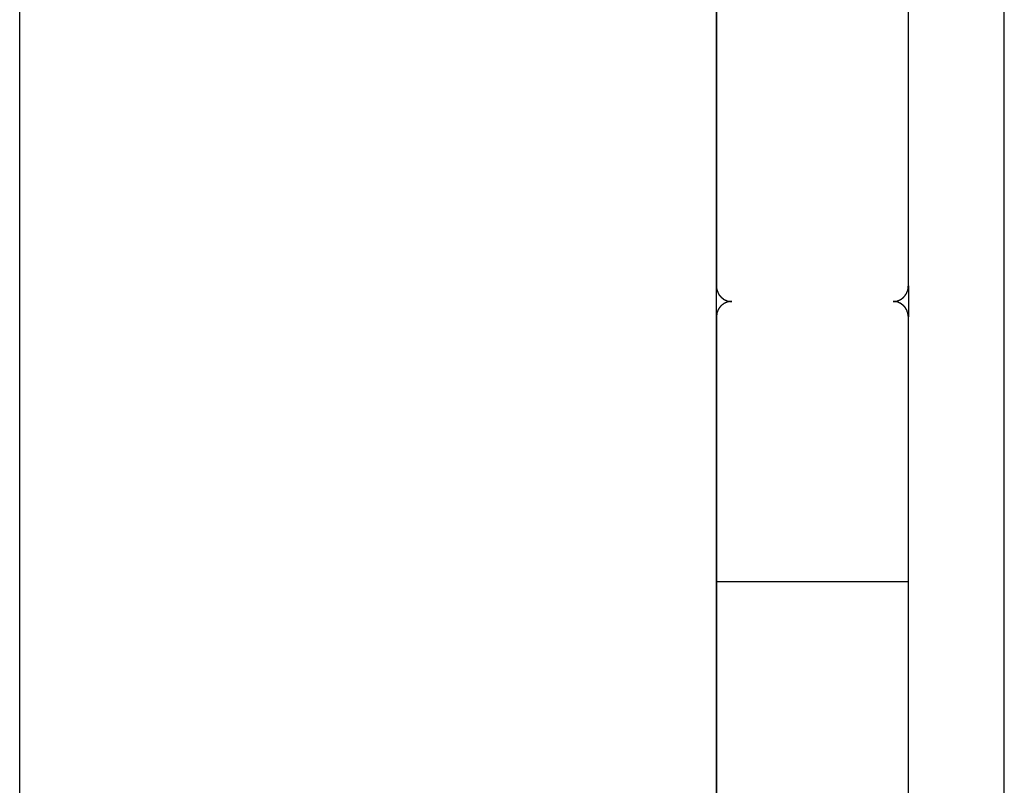
# Model space of a CAD drawing. Extents: x -42.8 to 42.7, y -31.7 to 31.7.
# Drawn here: x 23.1 to 25, y 4 to 5.5 of the extents above; entities that cross this region are included whole.
import ezdxf

# ---------------------------------------------------------------- set-up
doc = ezdxf.new("R2010")
doc.units = 0
doc.layers.get('0').update_dxf_attribs({"linetype": 'CONTINUOUS'})

msp = doc.modelspace()

# ---------------------------------------------------------------- linework, layer by layer
at = {"color": 0}
for points in [[(23.0599, 1.7329), (23.0599, 12.1593)], [(23.0599, 1.7329), (23.0599, 12.1593)], [(23.0599, 1.7329), (23.0599, 12.1593)], [(23.0599, 1.7329), (23.0599, 12.1593)], [(23.0599, 1.7329), (23.0599, 12.1593)], [(23.0599, 1.7329), (23.0599, 12.1593)], [(23.0599, 1.7329), (23.0599, 12.1593)], [(23.0599, 1.7329), (23.0599, 12.1593)], [(23.0599, 1.7329), (23.0599, 12.1593)], [(23.0599, 1.7329), (23.0599, 12.1593)], [(23.0599, 1.7329), (23.0599, 12.1593)], [(23.0599, 1.7329), (23.0599, 12.1593)], [(23.0599, 1.7329), (23.0599, 12.1593)], [(23.0599, 1.7329), (23.0599, 12.1593)], [(23.0599, 1.7329), (23.0599, 12.1593)], [(23.0599, 1.7329), (23.0599, 12.1593)], [(23.0599, 1.7329), (23.0599, 12.1593)], [(23.0599, 1.7329), (23.0599, 12.1593)], [(23.0599, 1.7329), (23.0599, 12.1593)], [(23.0599, 1.7329), (23.0599, 12.1593)], [(23.0599, 1.7329), (23.0599, 12.1593)], [(25.0102, 2.0721), (25.0102, 7.3504)], [(25.0102, 2.0721), (25.0102, 7.3504)], [(25.0102, 2.0721), (25.0102, 7.3504)], [(25.0102, 2.0721), (25.0102, 7.3504)], [(25.0102, 2.0721), (25.0102, 7.3504)], [(25.0102, 2.0721), (25.0102, 7.3504)], [(25.0102, 2.0721), (25.0102, 7.3504)], [(25.0102, 2.0721), (25.0102, 7.3504)], [(25.0102, 2.0721), (25.0102, 7.3504)], [(25.0102, 2.0721), (25.0102, 7.3504)], [(25.0102, 2.0721), (25.0102, 7.3504)], [(25.0102, 2.0721), (25.0102, 7.3504)], [(25.0102, 2.0721), (25.0102, 7.3504)], [(25.0102, 2.0721), (25.0102, 7.3504)], [(25.0102, 2.0721), (25.0102, 7.3504)], [(25.0102, 2.0721), (25.0102, 7.3504)], [(25.0102, 2.0721), (25.0102, 7.3504)], [(25.0102, 2.0721), (25.0102, 7.3504)], [(25.0102, 2.0721), (25.0102, 7.3504)], [(25.0102, 2.0721), (25.0102, 7.3504)], [(25.0102, 2.0721), (25.0102, 7.3504)], [(24.4399, 2.5759), (24.4399, 6.4659)], [(24.4399, 2.5759), (24.4399, 6.4659)], [(24.4399, 2.5759), (24.4399, 6.4659)], [(24.4399, 2.5759), (24.4399, 6.4659)], [(24.4399, 2.5759), (24.4399, 6.4659)], [(24.4399, 2.5759), (24.4399, 6.4659)], [(24.4399, 2.5759), (24.4399, 6.4659)], [(24.4399, 2.5759), (24.4399, 6.4659)], [(24.4399, 2.5759), (24.4399, 6.4659)], [(24.4399, 2.5759), (24.4399, 6.4659)], [(24.4399, 2.5759), (24.4399, 6.4659)], [(24.4399, 2.5759), (24.4399, 6.4659)], [(24.4399, 2.5759), (24.4399, 6.4659)], [(24.4399, 2.5759), (24.4399, 6.4659)], [(24.4399, 2.5759), (24.4399, 6.4659)], [(24.4399, 2.5759), (24.4399, 6.4659)], [(24.4399, 2.5759), (24.4399, 6.4659)], [(24.4399, 2.5759), (24.4399, 6.4659)], [(24.4399, 2.5759), (24.4399, 6.4659)], [(24.4399, 2.5759), (24.4399, 6.4659)], [(24.4399, 2.5759), (24.4399, 6.4659)], [(24.4402, 5.9122), (24.4402, 4.952)], [(24.4402, 5.9122), (24.4402, 4.952)], [(24.4402, 5.9122), (24.4402, 4.952)], [(24.4402, 5.9122), (24.4402, 4.952)], [(24.4402, 5.9122), (24.4402, 4.952)], [(24.4402, 5.9122), (24.4402, 4.952)], [(24.4402, 5.9122), (24.4402, 4.952)], [(24.4402, 5.9122), (24.4402, 4.952)], [(24.4402, 5.9122), (24.4402, 4.952)], [(24.4402, 5.9122), (24.4402, 4.952)], [(24.4402, 5.9122), (24.4402, 4.952)], [(24.4402, 5.9122), (24.4402, 4.952)], [(24.4402, 5.9122), (24.4402, 4.952)], [(24.4402, 5.9122), (24.4402, 4.952)], [(24.4402, 5.9122), (24.4402, 4.952)], [(24.4402, 5.9122), (24.4402, 4.952)], [(24.4402, 5.9122), (24.4402, 4.952)], [(24.4402, 5.9122), (24.4402, 4.952)], [(24.4402, 5.9122), (24.4402, 4.952)], [(24.4402, 5.9122), (24.4402, 4.952)], [(24.4402, 5.9122), (24.4402, 4.952)], [(24.8202, 4.952), (24.8202, 5.9122)], [(24.8202, 4.952), (24.8202, 5.9122)], [(24.8202, 4.952), (24.8202, 5.9122)], [(24.8202, 4.952), (24.8202, 5.9122)], [(24.8202, 4.952), (24.8202, 5.9122)], [(24.8202, 4.952), (24.8202, 5.9122)], [(24.8202, 4.952), (24.8202, 5.9122)], [(24.8202, 4.952), (24.8202, 5.9122)], [(24.8202, 4.952), (24.8202, 5.9122)], [(24.8202, 4.952), (24.8202, 5.9122)], [(24.8202, 4.952), (24.8202, 5.9122)], [(24.8202, 4.952), (24.8202, 5.9122)], [(24.8202, 4.952), (24.8202, 5.9122)], [(24.8202, 4.952), (24.8202, 5.9122)], [(24.8202, 4.952), (24.8202, 5.9122)], [(24.8202, 4.952), (24.8202, 5.9122)], [(24.8202, 4.952), (24.8202, 5.9122)], [(24.8202, 4.952), (24.8202, 5.9122)], [(24.8202, 4.952), (24.8202, 5.9122)], [(24.8202, 4.952), (24.8202, 5.9122)], [(24.8202, 4.952), (24.8202, 5.9122)], [(24.4402, 4.952), (24.4402, 4.952)], [(24.4402, 4.8907), (24.4402, 4.952)], [(24.4402, 4.8907), (24.4402, 4.952)], [(24.4402, 4.8907), (24.4402, 4.952)], [(24.4402, 4.8907), (24.4402, 4.952)], [(24.4402, 4.8907), (24.4402, 4.952)], [(24.4402, 4.8907), (24.4402, 4.952)], [(24.4402, 4.8907), (24.4402, 4.952)], [(24.4402, 4.8907), (24.4402, 4.952)], [(24.4402, 4.8907), (24.4402, 4.952)], [(24.4402, 4.8907), (24.4402, 4.952)], [(24.4402, 4.8907), (24.4402, 4.952)], [(24.4402, 4.8907), (24.4402, 4.952)], [(24.4402, 4.8907), (24.4402, 4.952)], [(24.4402, 4.8907), (24.4402, 4.952)], [(24.4402, 4.8907), (24.4402, 4.952)], [(24.4402, 4.8907), (24.4402, 4.952)], [(24.4402, 4.8907), (24.4402, 4.952)], [(24.4402, 4.8907), (24.4402, 4.952)], [(24.4402, 4.8907), (24.4402, 4.952)], [(24.4402, 4.8907), (24.4402, 4.952)], [(24.4402, 4.8907), (24.4402, 4.952)], [(24.4402, 4.952), (24.4402, 4.952)], [(24.4402, 4.952), (24.4402, 4.9506), (24.4402, 4.9506), (24.4402, 4.9503), (24.4402, 4.9503), (24.4402, 4.9502), (24.4402, 4.9502), (24.4402, 4.9499), (24.4402, 4.9499), (24.4402, 4.9499), (24.4402, 4.9499), (24.4402, 4.9496), (24.4402, 4.9496), (24.4402, 4.9496), (24.4402, 4.9496), (24.4402, 4.9493), (24.4402, 4.9493), (24.4402, 4.9493), (24.4403, 4.9493), (24.4403, 4.9493), (24.4403, 4.949), (24.4403, 4.949), (24.4403, 4.9488), (24.4403, 4.9488), (24.4403, 4.9485), (24.4403, 4.9485), (24.4403, 4.9485), (24.4403, 4.9485), (24.4403, 4.9482), (24.4403, 4.9482), (24.4403, 4.9482), (24.4403, 4.9482), (24.4403, 4.9479), (24.4403, 4.9479), (24.4403, 4.9479), (24.4404, 4.9479), (24.4404, 4.9479), (24.4404, 4.9476), (24.4404, 4.9476), (24.4404, 4.9474), (24.4404, 4.9474), (24.4404, 4.9471), (24.4404, 4.9471), (24.4404, 4.9471), (24.4404, 4.9471), (24.4404, 4.9468), (24.4404, 4.9468), (24.4404, 4.9468), (24.4404, 4.9468), (24.4404, 4.9465), (24.4404, 4.9465), (24.4404, 4.9465), (24.4406, 4.9465), (24.4406, 4.9465), (24.4406, 4.9462), (24.4406, 4.9462), (24.4406, 4.946), (24.4406, 4.946), (24.4406, 4.9457), (24.4406, 4.9457), (24.4406, 4.9457), (24.4406, 4.9457), (24.4406, 4.9454), (24.4406, 4.9454), (24.4406, 4.9454), (24.4406, 4.9454), (24.4406, 4.9451), (24.4406, 4.9451), (24.4406, 4.9451), (24.4409, 4.9451), (24.4409, 4.9451), (24.4409, 4.9448), (24.4409, 4.9448), (24.4409, 4.9446), (24.4409, 4.9446), (24.4409, 4.9443), (24.4409, 4.9443), (24.4409, 4.9443), (24.441, 4.9443), (24.441, 4.944), (24.441, 4.944), (24.441, 4.944), (24.441, 4.944), (24.441, 4.9437), (24.441, 4.9437), (24.441, 4.9437), (24.4413, 4.9437), (24.4413, 4.9437), (24.4413, 4.9434), (24.4413, 4.9434), (24.4413, 4.9432), (24.4413, 4.9432), (24.4413, 4.9429), (24.4413, 4.9429), (24.4413, 4.9429), (24.4414, 4.9429), (24.4414, 4.9426), (24.4414, 4.9426), (24.4414, 4.9426), (24.4414, 4.9426), (24.4414, 4.9423), (24.4414, 4.9423), (24.4414, 4.9423), (24.4417, 4.9423), (24.4417, 4.9423), (24.4417, 4.942), (24.4417, 4.942), (24.4417, 4.9418), (24.4417, 4.9418), (24.4417, 4.9415), (24.4417, 4.9415), (24.4417, 4.9415), (24.4419, 4.9415), (24.4419, 4.9412), (24.4419, 4.9412), (24.4419, 4.9412), (24.4419, 4.9412), (24.4419, 4.9409), (24.4419, 4.9409), (24.4419, 4.9409), (24.4422, 4.9409), (24.4422, 4.9409), (24.4422, 4.9406), (24.4422, 4.9406), (24.4422, 4.9403), (24.4422, 4.9403), (24.4422, 4.94), (24.4422, 4.94), (24.4422, 4.94), (24.4425, 4.94), (24.4425, 4.9397), (24.4425, 4.9397), (24.4425, 4.9397), (24.4425, 4.9397), (24.4425, 4.9394), (24.4425, 4.9394), (24.4425, 4.9394), (24.4428, 4.9394), (24.4428, 4.9394), (24.4428, 4.9391), (24.4428, 4.9391), (24.4428, 4.9389), (24.4428, 4.9389), (24.4428, 4.9386), (24.4428, 4.9386), (24.4428, 4.9386), (24.4431, 4.9386), (24.4431, 4.9383), (24.4431, 4.9383), (24.4431, 4.9383), (24.4432, 4.9383), (24.4432, 4.938), (24.4432, 4.938), (24.4432, 4.938), (24.4435, 4.938), (24.4435, 4.938), (24.4435, 4.9377), (24.4435, 4.9377), (24.4435, 4.9375), (24.4435, 4.9375), (24.4435, 4.9372), (24.4435, 4.9372), (24.4435, 4.9372), (24.4438, 4.9372), (24.4438, 4.9369), (24.4438, 4.9369), (24.4438, 4.9369), (24.4439, 4.9369), (24.4439, 4.9366), (24.4439, 4.9366), (24.4439, 4.9366), (24.4442, 4.9366), (24.4442, 4.9366), (24.4442, 4.9363), (24.4442, 4.9363), (24.4442, 4.9361), (24.4442, 4.9361), (24.4442, 4.9358), (24.4442, 4.9358), (24.4442, 4.9358), (24.4445, 4.9358), (24.4445, 4.9355), (24.4445, 4.9355), (24.4445, 4.9355), (24.4447, 4.9355), (24.4447, 4.9352), (24.4447, 4.9352), (24.4447, 4.9352), (24.445, 4.9352), (24.445, 4.9352), (24.445, 4.9349), (24.445, 4.9349), (24.445, 4.9348), (24.445, 4.9348), (24.445, 4.9345), (24.445, 4.9345), (24.445, 4.9345), (24.4453, 4.9345), (24.4453, 4.9342), (24.4453, 4.9342), (24.4453, 4.9342), (24.4456, 4.9342), (24.4456, 4.9339), (24.4456, 4.9339), (24.4456, 4.9339), (24.4459, 4.9339), (24.4459, 4.9339), (24.4459, 4.9336), (24.4459, 4.9336), (24.4459, 4.9335), (24.446, 4.9335), (24.446, 4.9332), (24.446, 4.9332), (24.446, 4.9332), (24.4463, 4.9332), (24.4463, 4.9329), (24.4463, 4.9329), (24.4463, 4.9329), (24.4466, 4.9329), (24.4466, 4.9326), (24.4466, 4.9326), (24.4466, 4.9326), (24.4469, 4.9326), (24.4469, 4.9326), (24.4469, 4.9323), (24.4469, 4.9323), (24.4469, 4.9322), (24.4471, 4.9322), (24.4471, 4.9319), (24.4471, 4.9319), (24.4471, 4.9319), (24.4474, 4.9319), (24.4474, 4.9316), (24.4474, 4.9316), (24.4474, 4.9316), (24.4477, 4.9316), (24.4477, 4.9313), (24.4477, 4.9313), (24.4477, 4.9313), (24.448, 4.9313), (24.448, 4.9313), (24.448, 4.931), (24.448, 4.931), (24.448, 4.931), (24.4483, 4.931), (24.4483, 4.9307), (24.4483, 4.9307), (24.4483, 4.9307), (24.4486, 4.9307), (24.4486, 4.9304), (24.4486, 4.9304), (24.4486, 4.9304), (24.4489, 4.9304), (24.4489, 4.9301), (24.4489, 4.9301), (24.4489, 4.9301), (24.4492, 4.9301), (24.4492, 4.9301), (24.4492, 4.9298), (24.4492, 4.9298), (24.4492, 4.9298), (24.4495, 4.9298), (24.4495, 4.9295), (24.4495, 4.9295), (24.4495, 4.9295), (24.4498, 4.9295), (24.4498, 4.9292), (24.4498, 4.9292), (24.4498, 4.9292), (24.4501, 4.9292), (24.4501, 4.9289), (24.4501, 4.9289), (24.4501, 4.9289), (24.4504, 4.9289), (24.4504, 4.9289), (24.4504, 4.9286), (24.4504, 4.9286), (24.4504, 4.9286), (24.4507, 4.9286), (24.4507, 4.9283), (24.4507, 4.9283), (24.4507, 4.9283), (24.451, 4.9283), (24.451, 4.928), (24.451, 4.928), (24.451, 4.928), (24.4513, 4.928), (24.4513, 4.9278), (24.4514, 4.9278), (24.4514, 4.9278), (24.4517, 4.9278), (24.4517, 4.9278), (24.4517, 4.9275), (24.4517, 4.9275), (24.4517, 4.9275), (24.452, 4.9275), (24.452, 4.9272), (24.452, 4.9272), (24.452, 4.9272), (24.4523, 4.9272), (24.4523, 4.9269), (24.4523, 4.9269), (24.4523, 4.9269), (24.4526, 4.9269), (24.4526, 4.9268), (24.4527, 4.9268), (24.4527, 4.9268), (24.453, 4.9268), (24.453, 4.9268), (24.453, 4.9265), (24.453, 4.9265), (24.453, 4.9265), (24.4533, 4.9265), (24.4533, 4.9262), (24.4533, 4.9262), (24.4533, 4.9262), (24.4536, 4.9262), (24.4536, 4.9259), (24.4536, 4.9259), (24.4536, 4.9259), (24.4539, 4.9259), (24.4539, 4.9259), (24.4541, 4.9259), (24.4541, 4.9259), (24.4544, 4.9259), (24.4544, 4.9259), (24.4544, 4.9256), (24.4544, 4.9256), (24.4544, 4.9256), (24.4547, 4.9256), (24.4547, 4.9253), (24.4547, 4.9253), (24.4547, 4.9253), (24.455, 4.9253), (24.455, 4.925), (24.455, 4.925), (24.455, 4.925), (24.4553, 4.925), (24.4553, 4.925), (24.4556, 4.925), (24.4556, 4.925), (24.4559, 4.925), (24.4559, 4.925), (24.4559, 4.9247), (24.4559, 4.9247), (24.4559, 4.9247), (24.4562, 4.9247), (24.4562, 4.9245), (24.4562, 4.9245), (24.4562, 4.9245), (24.4565, 4.9245), (24.4565, 4.9242), (24.4565, 4.9242), (24.4565, 4.9242), (24.4568, 4.9242), (24.4568, 4.9242), (24.4571, 4.9242), (24.4571, 4.9242), (24.4574, 4.9242), (24.4574, 4.9242), (24.4574, 4.9239), (24.4574, 4.9239), (24.4574, 4.9239), (24.4577, 4.9239), (24.4577, 4.9238), (24.4578, 4.9238), (24.4578, 4.9238), (24.4581, 4.9238), (24.4581, 4.9235), (24.4581, 4.9235), (24.4581, 4.9235), (24.4584, 4.9235), (24.4584, 4.9235), (24.4587, 4.9235), (24.4587, 4.9235), (24.459, 4.9235), (24.459, 4.9235), (24.459, 4.9232), (24.459, 4.9232), (24.459, 4.9232), (24.4593, 4.9232), (24.4593, 4.9232), (24.4593, 4.9232), (24.4593, 4.9232), (24.4596, 4.9232), (24.4596, 4.9229), (24.4596, 4.9229), (24.4596, 4.9229), (24.4599, 4.9229), (24.4599, 4.9229), (24.4602, 4.9229), (24.4602, 4.9229), (24.4605, 4.9229), (24.4605, 4.9229), (24.4605, 4.9226), (24.4605, 4.9226), (24.4605, 4.9226), (24.4608, 4.9226), (24.4608, 4.9226), (24.4608, 4.9226), (24.4608, 4.9226), (24.4611, 4.9226), (24.4611, 4.9224), (24.4611, 4.9224), (24.4611, 4.9224), (24.4614, 4.9224), (24.4614, 4.9224), (24.4616, 4.9224), (24.4616, 4.9224), (24.4619, 4.9224), (24.4619, 4.9224), (24.4619, 4.9221), (24.4619, 4.9221), (24.4619, 4.9221), (24.4622, 4.9221), (24.4622, 4.9221), (24.4625, 4.9221), (24.4625, 4.9221), (24.4628, 4.9221), (24.4628, 4.922), (24.4628, 4.922), (24.4628, 4.922), (24.4631, 4.922), (24.4631, 4.922), (24.4634, 4.922), (24.4634, 4.922), (24.4637, 4.922), (24.4637, 4.922), (24.4637, 4.9217), (24.464, 4.9217), (24.464, 4.9217), (24.4643, 4.9217), (24.4643, 4.9217), (24.4646, 4.9217), (24.4647, 4.9217), (24.465, 4.9217), (24.465, 4.9216), (24.4653, 4.9216), (24.4653, 4.9216), (24.4656, 4.9216), (24.4656, 4.9216), (24.4659, 4.9216), (24.4662, 4.9216), (24.4665, 4.9216), (24.4665, 4.9216), (24.4665, 4.9213), (24.4668, 4.9213), (24.4671, 4.9213), (24.4674, 4.9213), (24.4674, 4.9213), (24.4677, 4.9213), (24.468, 4.9213), (24.4683, 4.9213), (24.4683, 4.9213), (24.4686, 4.9213), (24.4689, 4.9213), (24.4692, 4.9213), (24.4693, 4.9213), (24.4696, 4.9213), (24.4699, 4.9213), (24.4702, 4.9213)], [(24.7902, 4.9213), (24.7915, 4.9213), (24.7915, 4.9213), (24.7915, 4.9213), (24.7915, 4.9213), (24.7915, 4.9213), (24.7918, 4.9213), (24.7918, 4.9213), (24.7918, 4.9213), (24.7918, 4.9213), (24.7921, 4.9213), (24.7921, 4.9213), (24.7921, 4.9213), (24.7921, 4.9213), (24.7924, 4.9213), (24.7924, 4.9213), (24.7925, 4.9213), (24.7925, 4.9213), (24.7928, 4.9214), (24.7928, 4.9214), (24.7928, 4.9214), (24.7928, 4.9214), (24.7928, 4.9214), (24.7931, 4.9214), (24.7931, 4.9214), (24.7931, 4.9214), (24.7931, 4.9214), (24.7934, 4.9214), (24.7934, 4.9214), (24.7934, 4.9214), (24.7934, 4.9214), (24.7937, 4.9214), (24.7937, 4.9214), (24.7938, 4.9214), (24.7938, 4.9214), (24.7941, 4.9216), (24.7941, 4.9216), (24.7941, 4.9216), (24.7941, 4.9216), (24.7941, 4.9216), (24.7944, 4.9216), (24.7944, 4.9216), (24.7944, 4.9216), (24.7944, 4.9216), (24.7947, 4.9216), (24.7947, 4.9216), (24.7947, 4.9216), (24.7947, 4.9216), (24.795, 4.9216), (24.795, 4.9216), (24.7952, 4.9216), (24.7952, 4.9216), (24.7955, 4.9218), (24.7955, 4.9218), (24.7955, 4.9218), (24.7955, 4.9218), (24.7955, 4.9218), (24.7958, 4.9218), (24.7958, 4.9218), (24.7958, 4.9218), (24.7958, 4.9218), (24.7961, 4.9218), (24.7961, 4.9218), (24.7961, 4.9218), (24.7961, 4.9218), (24.7964, 4.9218), (24.7964, 4.9218), (24.7965, 4.9218), (24.7965, 4.9218), (24.7968, 4.9221), (24.7968, 4.9221), (24.7968, 4.9221), (24.7968, 4.9221), (24.7968, 4.9221), (24.7971, 4.9221), (24.7971, 4.9221), (24.7971, 4.9221), (24.7971, 4.9221), (24.7974, 4.9221), (24.7974, 4.9221), (24.7974, 4.9221), (24.7974, 4.9221), (24.7977, 4.9221), (24.7977, 4.9221), (24.7979, 4.9221), (24.7979, 4.9221), (24.7982, 4.9224), (24.7982, 4.9224), (24.7982, 4.9224), (24.7982, 4.9224), (24.7982, 4.9224), (24.7985, 4.9224), (24.7985, 4.9224), (24.7985, 4.9224), (24.7985, 4.9224), (24.7988, 4.9226), (24.7988, 4.9226), (24.7988, 4.9226), (24.7988, 4.9226), (24.7991, 4.9226), (24.7991, 4.9226), (24.7993, 4.9226), (24.7993, 4.9226), (24.7996, 4.9229), (24.7996, 4.9229), (24.7996, 4.9229), (24.7996, 4.9229), (24.7996, 4.9229), (24.7999, 4.9229), (24.7999, 4.9229), (24.7999, 4.9229), (24.7999, 4.9229), (24.8002, 4.9231), (24.8002, 4.9231), (24.8002, 4.9231), (24.8002, 4.9231), (24.8005, 4.9231), (24.8005, 4.9231), (24.8007, 4.9231), (24.8007, 4.9231), (24.801, 4.9234), (24.801, 4.9234), (24.801, 4.9234), (24.801, 4.9234), (24.801, 4.9234), (24.8013, 4.9234), (24.8013, 4.9234), (24.8013, 4.9234), (24.8013, 4.9234), (24.8016, 4.9237), (24.8016, 4.9237), (24.8016, 4.9237), (24.8016, 4.9237), (24.8019, 4.9237), (24.8019, 4.9237), (24.8021, 4.9237), (24.8021, 4.9237), (24.8024, 4.924), (24.8024, 4.924), (24.8024, 4.924), (24.8024, 4.924), (24.8024, 4.924), (24.8027, 4.924), (24.8027, 4.924), (24.8027, 4.924), (24.8027, 4.924), (24.803, 4.9243), (24.803, 4.9243), (24.803, 4.9243), (24.803, 4.9243), (24.8033, 4.9244), (24.8033, 4.9244), (24.8035, 4.9244), (24.8035, 4.9244), (24.8038, 4.9247), (24.8038, 4.9247), (24.8038, 4.9247), (24.8038, 4.9247), (24.8038, 4.9247), (24.8041, 4.9247), (24.8041, 4.9247), (24.8041, 4.9247), (24.8041, 4.9247), (24.8044, 4.925), (24.8044, 4.925), (24.8044, 4.925), (24.8044, 4.925), (24.8047, 4.9251), (24.8047, 4.9251), (24.8049, 4.9251), (24.8049, 4.9251), (24.8052, 4.9254), (24.8052, 4.9254), (24.8052, 4.9254), (24.8052, 4.9254), (24.8052, 4.9254), (24.8055, 4.9254), (24.8055, 4.9254), (24.8055, 4.9254), (24.8055, 4.9254), (24.8058, 4.9257), (24.8058, 4.9257), (24.8058, 4.9257), (24.8058, 4.9257), (24.8061, 4.926), (24.8061, 4.926), (24.8063, 4.926), (24.8063, 4.926), (24.8066, 4.9263), (24.8066, 4.9263), (24.8066, 4.9263), (24.8066, 4.9263), (24.8066, 4.9263), (24.8069, 4.9263), (24.8069, 4.9263), (24.8069, 4.9263), (24.8069, 4.9263), (24.8072, 4.9266), (24.8072, 4.9266), (24.8072, 4.9266), (24.8072, 4.9266), (24.8075, 4.9269), (24.8075, 4.9269), (24.8076, 4.9269), (24.8076, 4.9269), (24.8079, 4.9272), (24.8079, 4.9272), (24.8079, 4.9272), (24.8079, 4.9272), (24.8079, 4.9272), (24.8082, 4.9273), (24.8082, 4.9273), (24.8082, 4.9273), (24.8082, 4.9273), (24.8085, 4.9276), (24.8085, 4.9276), (24.8085, 4.9276), (24.8085, 4.9276), (24.8088, 4.9279), (24.8088, 4.9279), (24.8089, 4.9279), (24.8089, 4.9279), (24.8092, 4.9282), (24.8092, 4.9282), (24.8092, 4.9282), (24.8092, 4.9282), (24.8092, 4.9282), (24.8095, 4.9284), (24.8095, 4.9284), (24.8095, 4.9284), (24.8095, 4.9284), (24.8098, 4.9287), (24.8098, 4.9287), (24.8098, 4.9287), (24.8098, 4.9287), (24.8101, 4.929), (24.8101, 4.929), (24.8101, 4.929), (24.8101, 4.929), (24.8104, 4.9293), (24.8104, 4.9293), (24.8104, 4.9293), (24.8104, 4.9293), (24.8104, 4.9293), (24.8107, 4.9296), (24.8107, 4.9296), (24.8107, 4.9296), (24.8107, 4.9296), (24.811, 4.9299), (24.811, 4.9299), (24.811, 4.9299), (24.811, 4.9299), (24.8113, 4.9302), (24.8113, 4.9302), (24.8113, 4.9302), (24.8113, 4.9302), (24.8116, 4.9305), (24.8116, 4.9305), (24.8116, 4.9305), (24.8116, 4.9305), (24.8116, 4.9305), (24.8118, 4.9308), (24.8118, 4.9308), (24.8118, 4.9308), (24.8118, 4.9308), (24.8121, 4.9311), (24.8121, 4.9311), (24.8121, 4.9311), (24.8121, 4.9311), (24.8124, 4.9314), (24.8124, 4.9314), (24.8124, 4.9315), (24.8124, 4.9315), (24.8127, 4.9318), (24.8127, 4.9318), (24.8127, 4.9318), (24.8127, 4.9318), (24.8127, 4.9318), (24.8129, 4.9321), (24.8129, 4.9321), (24.8129, 4.9321), (24.8129, 4.9321), (24.8132, 4.9324), (24.8132, 4.9324), (24.8132, 4.9324), (24.8132, 4.9324), (24.8135, 4.9327), (24.8135, 4.9327), (24.8135, 4.9328), (24.8135, 4.9328), (24.8138, 4.9331), (24.8138, 4.9331), (24.8138, 4.9331), (24.8138, 4.9331), (24.8138, 4.9331), (24.8139, 4.9334), (24.8139, 4.9334), (24.8139, 4.9334), (24.8139, 4.9334), (24.8142, 4.9337), (24.8142, 4.9337), (24.8142, 4.9337), (24.8142, 4.9337), (24.8145, 4.934), (24.8145, 4.934), (24.8145, 4.9342), (24.8145, 4.9342), (24.8148, 4.9345), (24.8148, 4.9345), (24.8148, 4.9345), (24.8148, 4.9345), (24.8148, 4.9345), (24.8148, 4.9348), (24.8148, 4.9348), (24.8148, 4.9348), (24.8148, 4.9348), (24.8151, 4.9351), (24.8151, 4.9351), (24.8151, 4.9351), (24.8151, 4.9351), (24.8154, 4.9354), (24.8154, 4.9354), (24.8154, 4.9356), (24.8154, 4.9356), (24.8157, 4.9359), (24.8157, 4.9359), (24.8157, 4.9359), (24.8157, 4.9359), (24.8157, 4.9359), (24.8157, 4.9362), (24.8157, 4.9362), (24.8157, 4.9362), (24.8157, 4.9362), (24.816, 4.9365), (24.816, 4.9365), (24.816, 4.9365), (24.816, 4.9365), (24.8163, 4.9368), (24.8163, 4.9368), (24.8163, 4.9371), (24.8163, 4.9371), (24.8166, 4.9374), (24.8166, 4.9374), (24.8166, 4.9374), (24.8166, 4.9374), (24.8166, 4.9374), (24.8166, 4.9377), (24.8166, 4.9377), (24.8166, 4.9377), (24.8166, 4.9377), (24.8169, 4.938), (24.8169, 4.938), (24.8169, 4.938), (24.8169, 4.938), (24.817, 4.9383), (24.817, 4.9383), (24.817, 4.9386), (24.817, 4.9386), (24.8173, 4.9389), (24.8173, 4.9389), (24.8173, 4.9389), (24.8173, 4.9389), (24.8173, 4.9389), (24.8173, 4.9392), (24.8173, 4.9392), (24.8173, 4.9394), (24.8173, 4.9394), (24.8176, 4.9397), (24.8176, 4.9397), (24.8176, 4.9397), (24.8176, 4.9397), (24.8177, 4.94), (24.8177, 4.94), (24.8177, 4.9403), (24.8177, 4.9403), (24.818, 4.9406), (24.818, 4.9406), (24.818, 4.9406), (24.818, 4.9406), (24.818, 4.9406), (24.818, 4.9409), (24.818, 4.9409), (24.818, 4.9409), (24.818, 4.9409), (24.8183, 4.9412), (24.8183, 4.9412), (24.8183, 4.9412), (24.8183, 4.9412), (24.8183, 4.9415), (24.8183, 4.9415), (24.8183, 4.9418), (24.8183, 4.9418), (24.8186, 4.9421), (24.8186, 4.9421), (24.8186, 4.9421), (24.8186, 4.9421), (24.8186, 4.9421), (24.8186, 4.9424), (24.8186, 4.9424), (24.8186, 4.9424), (24.8186, 4.9424), (24.8188, 4.9427), (24.8188, 4.9427), (24.8188, 4.9427), (24.8188, 4.9427), (24.8188, 4.943), (24.8188, 4.943), (24.8188, 4.9433), (24.8188, 4.9433), (24.8191, 4.9436), (24.8191, 4.9436), (24.8191, 4.9436), (24.8191, 4.9436), (24.8191, 4.9436), (24.8191, 4.9439), (24.8191, 4.9439), (24.8191, 4.9442), (24.8191, 4.9442), (24.8192, 4.9445), (24.8192, 4.9445), (24.8192, 4.9445), (24.8192, 4.9445), (24.8192, 4.9448), (24.8192, 4.9448), (24.8192, 4.9451), (24.8192, 4.9451), (24.8195, 4.9454), (24.8195, 4.9454), (24.8195, 4.9454), (24.8195, 4.9457), (24.8195, 4.9457), (24.8195, 4.946), (24.8195, 4.946), (24.8195, 4.9463), (24.8195, 4.9464), (24.8196, 4.9467), (24.8196, 4.9467), (24.8196, 4.947), (24.8196, 4.947), (24.8196, 4.9473), (24.8196, 4.9473), (24.8196, 4.9476), (24.8196, 4.9479), (24.8198, 4.9482), (24.8198, 4.9482), (24.8198, 4.9482), (24.8198, 4.9485), (24.8198, 4.9488), (24.8198, 4.9491), (24.8198, 4.9491), (24.8198, 4.9494), (24.8198, 4.9497), (24.8199, 4.95), (24.8199, 4.95), (24.8199, 4.9503), (24.8199, 4.9506), (24.8199, 4.9509), (24.8199, 4.9511), (24.8199, 4.9514), (24.8199, 4.9517), (24.8202, 4.952)], [(24.8202, 4.952), (24.8202, 4.952)], [(24.8202, 4.952), (24.8202, 4.952)], [(24.8202, 4.952), (24.8202, 4.8907)], [(24.8202, 4.952), (24.8202, 4.8907)], [(24.8202, 4.952), (24.8202, 4.8907)], [(24.8202, 4.952), (24.8202, 4.8907)], [(24.8202, 4.952), (24.8202, 4.8907)], [(24.8202, 4.952), (24.8202, 4.8907)], [(24.8202, 4.952), (24.8202, 4.8907)], [(24.8202, 4.952), (24.8202, 4.8907)], [(24.8202, 4.952), (24.8202, 4.8907)], [(24.8202, 4.952), (24.8202, 4.8907)], [(24.8202, 4.952), (24.8202, 4.8907)], [(24.8202, 4.952), (24.8202, 4.8907)], [(24.8202, 4.952), (24.8202, 4.8907)], [(24.8202, 4.952), (24.8202, 4.8907)], [(24.8202, 4.952), (24.8202, 4.8907)], [(24.8202, 4.952), (24.8202, 4.8907)], [(24.8202, 4.952), (24.8202, 4.8907)], [(24.8202, 4.952), (24.8202, 4.8907)], [(24.8202, 4.952), (24.8202, 4.8907)], [(24.8202, 4.952), (24.8202, 4.8907)], [(24.8202, 4.952), (24.8202, 4.8907)], [(24.4702, 4.9213), (24.4689, 4.9213), (24.4689, 4.9213), (24.4686, 4.9212), (24.4686, 4.9212), (24.4685, 4.9212), (24.4685, 4.9212), (24.4682, 4.9212), (24.4682, 4.9212), (24.4682, 4.9212), (24.4682, 4.9212), (24.4679, 4.9212), (24.4679, 4.9212), (24.4679, 4.9212), (24.4679, 4.9212), (24.4676, 4.9212), (24.4676, 4.9212), (24.4676, 4.9212), (24.4676, 4.9212), (24.4676, 4.9212), (24.4673, 4.921), (24.4673, 4.921), (24.4671, 4.921), (24.4671, 4.921), (24.4668, 4.921), (24.4668, 4.921), (24.4668, 4.921), (24.4668, 4.921), (24.4665, 4.921), (24.4665, 4.921), (24.4665, 4.921), (24.4665, 4.921), (24.4662, 4.921), (24.4662, 4.921), (24.4662, 4.921), (24.4662, 4.921), (24.4662, 4.921), (24.4659, 4.9208), (24.4659, 4.9208), (24.4658, 4.9208), (24.4658, 4.9208), (24.4655, 4.9208), (24.4655, 4.9208), (24.4655, 4.9208), (24.4655, 4.9208), (24.4652, 4.9208), (24.4652, 4.9208), (24.4652, 4.9208), (24.4652, 4.9208), (24.4649, 4.9208), (24.4649, 4.9208), (24.4649, 4.9208), (24.4649, 4.9208), (24.4649, 4.9208), (24.4646, 4.9205), (24.4646, 4.9205), (24.4644, 4.9205), (24.4644, 4.9205), (24.4641, 4.9205), (24.4641, 4.9205), (24.4641, 4.9205), (24.4641, 4.9205), (24.4638, 4.9205), (24.4638, 4.9205), (24.4638, 4.9205), (24.4638, 4.9205), (24.4635, 4.9205), (24.4635, 4.9205), (24.4635, 4.9205), (24.4635, 4.9205), (24.4635, 4.9205), (24.4632, 4.9202), (24.4632, 4.9202), (24.463, 4.9202), (24.463, 4.9202), (24.4627, 4.9202), (24.4627, 4.9202), (24.4627, 4.9202), (24.4627, 4.9202), (24.4624, 4.9202), (24.4624, 4.9202), (24.4624, 4.9202), (24.4624, 4.9202), (24.4621, 4.9202), (24.4621, 4.9202), (24.4621, 4.9202), (24.4621, 4.9202), (24.4621, 4.9202), (24.4618, 4.9199), (24.4618, 4.9199), (24.4616, 4.9199), (24.4616, 4.9199), (24.4613, 4.9199), (24.4613, 4.9199), (24.4613, 4.9199), (24.4613, 4.9199), (24.461, 4.9197), (24.461, 4.9197), (24.461, 4.9197), (24.461, 4.9197), (24.4607, 4.9197), (24.4607, 4.9197), (24.4607, 4.9197), (24.4607, 4.9197), (24.4607, 4.9197), (24.4604, 4.9194), (24.4604, 4.9194), (24.4602, 4.9194), (24.4602, 4.9194), (24.4599, 4.9194), (24.4599, 4.9194), (24.4599, 4.9194), (24.4599, 4.9194), (24.4596, 4.9192), (24.4596, 4.9192), (24.4596, 4.9192), (24.4596, 4.9192), (24.4593, 4.9192), (24.4593, 4.9192), (24.4593, 4.9192), (24.4593, 4.9192), (24.4593, 4.9192), (24.459, 4.9189), (24.459, 4.9189), (24.4588, 4.9189), (24.4588, 4.9189), (24.4585, 4.9189), (24.4585, 4.9189), (24.4585, 4.9189), (24.4585, 4.9189), (24.4582, 4.9186), (24.4582, 4.9186), (24.4582, 4.9186), (24.4582, 4.9186), (24.4579, 4.9186), (24.4579, 4.9186), (24.4579, 4.9186), (24.4579, 4.9186), (24.4579, 4.9186), (24.4576, 4.9183), (24.4576, 4.9183), (24.4574, 4.9183), (24.4574, 4.9183), (24.4571, 4.9183), (24.4571, 4.9183), (24.4571, 4.9183), (24.4571, 4.9183), (24.4568, 4.918), (24.4568, 4.918), (24.4568, 4.918), (24.4568, 4.918), (24.4565, 4.918), (24.4565, 4.918), (24.4565, 4.918), (24.4565, 4.918), (24.4565, 4.918), (24.4562, 4.9177), (24.4562, 4.9177), (24.456, 4.9177), (24.456, 4.9177), (24.4557, 4.9175), (24.4557, 4.9175), (24.4557, 4.9175), (24.4557, 4.9175), (24.4554, 4.9172), (24.4554, 4.9172), (24.4554, 4.9172), (24.4554, 4.9172), (24.4551, 4.9172), (24.4551, 4.9172), (24.4551, 4.9172), (24.4551, 4.9172), (24.4551, 4.9172), (24.4548, 4.9169), (24.4548, 4.9169), (24.4547, 4.9169), (24.4547, 4.9169), (24.4544, 4.9166), (24.4544, 4.9166), (24.4544, 4.9166), (24.4544, 4.9166), (24.4541, 4.9163), (24.4541, 4.9163), (24.4541, 4.9163), (24.4541, 4.9163), (24.4538, 4.9163), (24.4538, 4.9163), (24.4538, 4.9163), (24.4538, 4.9163), (24.4538, 4.9163), (24.4535, 4.916), (24.4535, 4.916), (24.4534, 4.916), (24.4534, 4.916), (24.4531, 4.9157), (24.4531, 4.9157), (24.4531, 4.9157), (24.4531, 4.9157), (24.4528, 4.9154), (24.4528, 4.9154), (24.4528, 4.9154), (24.4528, 4.9154), (24.4525, 4.9154), (24.4525, 4.9154), (24.4525, 4.9154), (24.4525, 4.9154), (24.4525, 4.9154), (24.4522, 4.9151), (24.4522, 4.9151), (24.4521, 4.9151), (24.4521, 4.9151), (24.4518, 4.9148), (24.4518, 4.9148), (24.4518, 4.9148), (24.4518, 4.9148), (24.4515, 4.9145), (24.4515, 4.9145), (24.4515, 4.9145), (24.4515, 4.9145), (24.4512, 4.9144), (24.4512, 4.9144), (24.4512, 4.9144), (24.4512, 4.9144), (24.4512, 4.9144), (24.4509, 4.9141), (24.4509, 4.9141), (24.4508, 4.9141), (24.4508, 4.9141), (24.4505, 4.9138), (24.4505, 4.9138), (24.4505, 4.9138), (24.4505, 4.9138), (24.4502, 4.9135), (24.4502, 4.9135), (24.4502, 4.9135), (24.4502, 4.9135), (24.4499, 4.9133), (24.4499, 4.9133), (24.4499, 4.9133), (24.4499, 4.9133), (24.4499, 4.9133), (24.4496, 4.913), (24.4496, 4.913), (24.4496, 4.913), (24.4496, 4.913), (24.4493, 4.9127), (24.4493, 4.9127), (24.4493, 4.9127), (24.4493, 4.9127), (24.449, 4.9124), (24.449, 4.9124), (24.449, 4.9124), (24.449, 4.9124), (24.4487, 4.9121), (24.4487, 4.9121), (24.4487, 4.9121), (24.4487, 4.9121), (24.4487, 4.9121), (24.4484, 4.9118), (24.4484, 4.9118), (24.4484, 4.9118), (24.4484, 4.9118), (24.4481, 4.9115), (24.4481, 4.9115), (24.4481, 4.9115), (24.4481, 4.9115), (24.4478, 4.9112), (24.4478, 4.9112), (24.4478, 4.9112), (24.4478, 4.9112), (24.4476, 4.9109), (24.4476, 4.9109), (24.4476, 4.9109), (24.4476, 4.9109), (24.4476, 4.9109), (24.4473, 4.9106), (24.4473, 4.9106), (24.4473, 4.9104), (24.4473, 4.9104), (24.447, 4.9101), (24.447, 4.9101), (24.447, 4.9101), (24.447, 4.9101), (24.4467, 4.9098), (24.4467, 4.9098), (24.4467, 4.9098), (24.4467, 4.9098), (24.4465, 4.9095), (24.4465, 4.9095), (24.4465, 4.9095), (24.4465, 4.9095), (24.4465, 4.9095), (24.4462, 4.9092), (24.4462, 4.9092), (24.4462, 4.9091), (24.4462, 4.9091), (24.4459, 4.9088), (24.4459, 4.9088), (24.4459, 4.9088), (24.4459, 4.9088), (24.4456, 4.9085), (24.4456, 4.9085), (24.4456, 4.9085), (24.4456, 4.9085), (24.4455, 4.9082), (24.4455, 4.9082), (24.4455, 4.9082), (24.4455, 4.9082), (24.4455, 4.9082), (24.4452, 4.9079), (24.4452, 4.9079), (24.4452, 4.9076), (24.4452, 4.9076), (24.4449, 4.9073), (24.4449, 4.9073), (24.4449, 4.9073), (24.4449, 4.9073), (24.4446, 4.907), (24.4446, 4.907), (24.4446, 4.907), (24.4446, 4.907), (24.4446, 4.9067), (24.4446, 4.9067), (24.4446, 4.9067), (24.4446, 4.9067), (24.4446, 4.9067), (24.4443, 4.9064), (24.4443, 4.9064), (24.4443, 4.9061), (24.4443, 4.9061), (24.4441, 4.9058), (24.4441, 4.9058), (24.4441, 4.9058), (24.4441, 4.9058), (24.4438, 4.9055), (24.4438, 4.9055), (24.4438, 4.9055), (24.4438, 4.9055), (24.4438, 4.9052), (24.4438, 4.9052), (24.4438, 4.9052), (24.4438, 4.9052), (24.4438, 4.9052), (24.4435, 4.9049), (24.4435, 4.9049), (24.4435, 4.9046), (24.4435, 4.9046), (24.4433, 4.9043), (24.4433, 4.9043), (24.4433, 4.9043), (24.4433, 4.9043), (24.443, 4.904), (24.443, 4.904), (24.443, 4.904), (24.443, 4.904), (24.443, 4.9037), (24.443, 4.9037), (24.443, 4.9037), (24.443, 4.9037), (24.443, 4.9037), (24.4427, 4.9034), (24.4427, 4.9034), (24.4427, 4.9031), (24.4427, 4.9031), (24.4426, 4.9028), (24.4426, 4.9028), (24.4426, 4.9028), (24.4426, 4.9028), (24.4423, 4.9025), (24.4423, 4.9025), (24.4423, 4.9024), (24.4423, 4.9024), (24.4423, 4.9021), (24.4423, 4.9021), (24.4423, 4.9021), (24.4423, 4.9021), (24.4423, 4.9021), (24.442, 4.9018), (24.442, 4.9018), (24.442, 4.9015), (24.442, 4.9015), (24.442, 4.9012), (24.442, 4.9012), (24.442, 4.9012), (24.442, 4.9012), (24.4418, 4.9009), (24.4418, 4.9009), (24.4418, 4.9008), (24.4418, 4.9008), (24.4418, 4.9005), (24.4418, 4.9005), (24.4418, 4.9005), (24.4418, 4.9005), (24.4418, 4.9005), (24.4415, 4.9002), (24.4415, 4.9002), (24.4415, 4.9), (24.4415, 4.9), (24.4415, 4.8997), (24.4415, 4.8997), (24.4415, 4.8997), (24.4415, 4.8997), (24.4413, 4.8994), (24.4413, 4.8994), (24.4413, 4.8994), (24.4413, 4.8994), (24.4413, 4.8991), (24.4413, 4.8991), (24.4413, 4.8991), (24.4413, 4.8991), (24.4413, 4.8991), (24.441, 4.8988), (24.441, 4.8988), (24.441, 4.8985), (24.441, 4.8985), (24.441, 4.8982), (24.441, 4.8982), (24.441, 4.8981), (24.441, 4.8981), (24.4409, 4.8978), (24.4409, 4.8978), (24.4409, 4.8975), (24.4409, 4.8975), (24.4409, 4.8972), (24.4409, 4.8972), (24.4409, 4.8972), (24.4409, 4.8972), (24.4409, 4.8972), (24.4406, 4.8969), (24.4406, 4.8966), (24.4406, 4.8963), (24.4406, 4.8963), (24.4406, 4.896), (24.4406, 4.896), (24.4406, 4.8957), (24.4406, 4.8957), (24.4405, 4.8954), (24.4405, 4.8953), (24.4405, 4.895), (24.4405, 4.895), (24.4405, 4.8947), (24.4405, 4.8947), (24.4405, 4.8944), (24.4405, 4.8944), (24.4405, 4.8944), (24.4402, 4.8941), (24.4402, 4.8938), (24.4402, 4.8935), (24.4402, 4.8934), (24.4402, 4.8931), (24.4402, 4.8928), (24.4402, 4.8925), (24.4402, 4.8925), (24.4402, 4.8922), (24.4402, 4.8919), (24.4402, 4.8916), (24.4402, 4.8916), (24.4402, 4.8913), (24.4402, 4.891), (24.4402, 4.8907), (24.4402, 4.8907)], [(24.8202, 4.8907), (24.8201, 4.892), (24.8201, 4.892), (24.82, 4.892), (24.82, 4.892), (24.82, 4.892), (24.82, 4.8923), (24.82, 4.8923), (24.82, 4.8923), (24.82, 4.8923), (24.82, 4.8926), (24.82, 4.8926), (24.82, 4.8926), (24.82, 4.8926), (24.82, 4.8929), (24.82, 4.8929), (24.82, 4.893), (24.82, 4.893), (24.82, 4.8933), (24.82, 4.8933), (24.8199, 4.8933), (24.8199, 4.8933), (24.8199, 4.8933), (24.8199, 4.8936), (24.8199, 4.8936), (24.8199, 4.8936), (24.8199, 4.8936), (24.8199, 4.8939), (24.8199, 4.8939), (24.8199, 4.8939), (24.8199, 4.8939), (24.8199, 4.8942), (24.8199, 4.8942), (24.8199, 4.8944), (24.8199, 4.8944), (24.8199, 4.8947), (24.8199, 4.8947), (24.8197, 4.8947), (24.8197, 4.8947), (24.8197, 4.8947), (24.8197, 4.895), (24.8197, 4.895), (24.8197, 4.895), (24.8197, 4.895), (24.8197, 4.8953), (24.8197, 4.8953), (24.8197, 4.8953), (24.8197, 4.8953), (24.8197, 4.8956), (24.8197, 4.8956), (24.8197, 4.8958), (24.8197, 4.8958), (24.8197, 4.8961), (24.8197, 4.8961), (24.8194, 4.8961), (24.8194, 4.8961), (24.8194, 4.8961), (24.8194, 4.8964), (24.8194, 4.8964), (24.8194, 4.8964), (24.8194, 4.8964), (24.8194, 4.8967), (24.8194, 4.8967), (24.8194, 4.8967), (24.8194, 4.8967), (24.8194, 4.897), (24.8194, 4.897), (24.8194, 4.8972), (24.8194, 4.8972), (24.8194, 4.8975), (24.8194, 4.8975), (24.8191, 4.8975), (24.8191, 4.8975), (24.8191, 4.8975), (24.8191, 4.8978), (24.8191, 4.8978), (24.8191, 4.8978), (24.8191, 4.8978), (24.8191, 4.8981), (24.8191, 4.8981), (24.8191, 4.8981), (24.8191, 4.8981), (24.8191, 4.8984), (24.8191, 4.8984), (24.8191, 4.8986), (24.8191, 4.8986), (24.8191, 4.8989), (24.8191, 4.8989), (24.8188, 4.8989), (24.8188, 4.8989), (24.8188, 4.8989), (24.8188, 4.8992), (24.8188, 4.8992), (24.8188, 4.8992), (24.8188, 4.8992), (24.8188, 4.8995), (24.8186, 4.8995), (24.8186, 4.8995), (24.8186, 4.8995), (24.8186, 4.8998), (24.8186, 4.8998), (24.8186, 4.9), (24.8186, 4.9), (24.8186, 4.9003), (24.8186, 4.9003), (24.8183, 4.9003), (24.8183, 4.9003), (24.8183, 4.9003), (24.8183, 4.9006), (24.8183, 4.9006), (24.8183, 4.9006), (24.8183, 4.9006), (24.8183, 4.9009), (24.8181, 4.9009), (24.8181, 4.9009), (24.8181, 4.9009), (24.8181, 4.9012), (24.8181, 4.9012), (24.8181, 4.9015), (24.8181, 4.9015), (24.8181, 4.9018), (24.8181, 4.9018), (24.8178, 4.9018), (24.8178, 4.9018), (24.8178, 4.9018), (24.8178, 4.9021), (24.8178, 4.9021), (24.8178, 4.9021), (24.8178, 4.9021), (24.8178, 4.9024), (24.8175, 4.9024), (24.8175, 4.9024), (24.8175, 4.9024), (24.8175, 4.9027), (24.8175, 4.9027), (24.8175, 4.9029), (24.8175, 4.9029), (24.8175, 4.9032), (24.8175, 4.9032), (24.8172, 4.9032), (24.8172, 4.9032), (24.8172, 4.9032), (24.8172, 4.9035), (24.8172, 4.9035), (24.8172, 4.9035), (24.8172, 4.9035), (24.8172, 4.9038), (24.8169, 4.9038), (24.8169, 4.9038), (24.8169, 4.9038), (24.8169, 4.9041), (24.8169, 4.9041), (24.8169, 4.9043), (24.8169, 4.9043), (24.8169, 4.9046), (24.8169, 4.9046), (24.8166, 4.9046), (24.8166, 4.9046), (24.8166, 4.9046), (24.8166, 4.9049), (24.8164, 4.9049), (24.8164, 4.9049), (24.8164, 4.9049), (24.8164, 4.9052), (24.8161, 4.9052), (24.8161, 4.9052), (24.8161, 4.9052), (24.8161, 4.9055), (24.8161, 4.9055), (24.8161, 4.9057), (24.8161, 4.9057), (24.8161, 4.906), (24.8161, 4.906), (24.8158, 4.906), (24.8158, 4.906), (24.8158, 4.906), (24.8158, 4.9063), (24.8156, 4.9063), (24.8156, 4.9063), (24.8156, 4.9063), (24.8156, 4.9066), (24.8153, 4.9066), (24.8153, 4.9066), (24.8153, 4.9066), (24.8153, 4.9069), (24.8153, 4.9069), (24.8153, 4.9071), (24.8153, 4.9071), (24.8153, 4.9074), (24.8153, 4.9074), (24.815, 4.9074), (24.815, 4.9074), (24.815, 4.9074), (24.815, 4.9077), (24.8147, 4.9077), (24.8147, 4.9077), (24.8147, 4.9077), (24.8147, 4.908), (24.8144, 4.908), (24.8144, 4.908), (24.8144, 4.908), (24.8144, 4.9083), (24.8144, 4.9083), (24.8144, 4.9085), (24.8144, 4.9085), (24.8144, 4.9088), (24.8144, 4.9088), (24.8141, 4.9088), (24.8141, 4.9088), (24.8141, 4.9088), (24.8141, 4.9091), (24.8138, 4.9091), (24.8138, 4.9091), (24.8138, 4.9091), (24.8138, 4.9094), (24.8135, 4.9094), (24.8135, 4.9094), (24.8135, 4.9094), (24.8135, 4.9097), (24.8134, 4.9097), (24.8134, 4.9098), (24.8134, 4.9098), (24.8134, 4.9101), (24.8134, 4.9101), (24.8131, 4.9101), (24.8131, 4.9101), (24.8131, 4.9101), (24.8131, 4.9104), (24.8128, 4.9104), (24.8128, 4.9104), (24.8128, 4.9104), (24.8128, 4.9107), (24.8125, 4.9107), (24.8125, 4.9107), (24.8125, 4.9107), (24.8125, 4.911), (24.8123, 4.911), (24.8123, 4.911), (24.8123, 4.911), (24.8123, 4.9113), (24.8123, 4.9113), (24.812, 4.9113), (24.812, 4.9113), (24.812, 4.9113), (24.812, 4.9116), (24.8117, 4.9116), (24.8117, 4.9116), (24.8117, 4.9116), (24.8117, 4.9119), (24.8114, 4.9119), (24.8114, 4.9119), (24.8114, 4.9119), (24.8114, 4.9122), (24.8112, 4.9122), (24.8112, 4.9123), (24.8112, 4.9123), (24.8112, 4.9126), (24.8112, 4.9126), (24.8109, 4.9126), (24.8109, 4.9126), (24.8108, 4.9126), (24.8108, 4.9128), (24.8105, 4.9128), (24.8105, 4.9128), (24.8105, 4.9128), (24.8105, 4.9131), (24.8102, 4.9131), (24.8102, 4.9131), (24.8102, 4.9131), (24.8102, 4.9134), (24.8099, 4.9134), (24.8099, 4.9134), (24.8099, 4.9134), (24.8099, 4.9137), (24.8099, 4.9137), (24.8096, 4.9137), (24.8096, 4.9137), (24.8095, 4.9137), (24.8095, 4.9139), (24.8092, 4.9139), (24.8092, 4.9139), (24.8092, 4.9139), (24.8092, 4.9142), (24.8089, 4.9142), (24.8089, 4.9142), (24.8089, 4.9142), (24.8089, 4.9145), (24.8086, 4.9145), (24.8086, 4.9145), (24.8086, 4.9145), (24.8086, 4.9148), (24.8086, 4.9148), (24.8083, 4.9148), (24.8083, 4.9148), (24.8082, 4.9148), (24.8082, 4.9149), (24.8079, 4.9149), (24.8079, 4.9149), (24.8079, 4.9149), (24.8079, 4.9152), (24.8076, 4.9152), (24.8076, 4.9152), (24.8076, 4.9152), (24.8076, 4.9155), (24.8073, 4.9155), (24.8073, 4.9155), (24.8073, 4.9155), (24.8073, 4.9158), (24.8073, 4.9158), (24.807, 4.9158), (24.807, 4.9158), (24.8068, 4.9158), (24.8068, 4.9159), (24.8065, 4.9159), (24.8065, 4.9159), (24.8065, 4.9159), (24.8065, 4.9162), (24.8062, 4.9162), (24.8062, 4.9162), (24.8062, 4.9162), (24.8062, 4.9165), (24.8059, 4.9165), (24.8059, 4.9165), (24.8059, 4.9165), (24.8059, 4.9168), (24.8059, 4.9168), (24.8056, 4.9168), (24.8056, 4.9168), (24.8053, 4.9168), (24.8053, 4.9168), (24.805, 4.9168), (24.805, 4.9168), (24.805, 4.9168), (24.805, 4.9171), (24.8047, 4.9171), (24.8047, 4.9171), (24.8047, 4.9171), (24.8047, 4.9173), (24.8044, 4.9173), (24.8044, 4.9173), (24.8044, 4.9173), (24.8044, 4.9176), (24.8044, 4.9176), (24.8041, 4.9176), (24.8041, 4.9176), (24.8038, 4.9176), (24.8038, 4.9176), (24.8035, 4.9176), (24.8035, 4.9176), (24.8035, 4.9176), (24.8035, 4.9179), (24.8032, 4.9179), (24.8032, 4.9179), (24.8032, 4.9179), (24.8032, 4.9181), (24.8029, 4.9181), (24.8029, 4.9181), (24.8029, 4.9181), (24.8029, 4.9184), (24.8029, 4.9184), (24.8026, 4.9184), (24.8026, 4.9184), (24.8023, 4.9184), (24.8023, 4.9184), (24.802, 4.9184), (24.802, 4.9184), (24.802, 4.9184), (24.802, 4.9187), (24.8017, 4.9187), (24.8017, 4.9187), (24.8016, 4.9187), (24.8016, 4.9188), (24.8013, 4.9188), (24.8013, 4.9188), (24.8013, 4.9188), (24.8013, 4.9191), (24.8013, 4.9191), (24.801, 4.9191), (24.801, 4.9191), (24.8007, 4.9191), (24.8007, 4.9191), (24.8004, 4.9191), (24.8004, 4.9191), (24.8004, 4.9191), (24.8004, 4.9194), (24.8001, 4.9194), (24.8001, 4.9194), (24.8001, 4.9194), (24.8001, 4.9194), (24.7998, 4.9194), (24.7998, 4.9194), (24.7998, 4.9194), (24.7998, 4.9197), (24.7998, 4.9197), (24.7995, 4.9197), (24.7995, 4.9197), (24.7993, 4.9197), (24.7993, 4.9197), (24.799, 4.9197), (24.799, 4.9197), (24.799, 4.9197), (24.799, 4.9199), (24.7987, 4.9199), (24.7987, 4.9199), (24.7987, 4.9199), (24.7987, 4.9199), (24.7984, 4.9199), (24.7984, 4.9199), (24.7984, 4.9199), (24.7984, 4.9202), (24.7984, 4.9202), (24.7981, 4.9202), (24.7981, 4.9202), (24.7978, 4.9202), (24.7978, 4.9202), (24.7975, 4.9202), (24.7975, 4.9202), (24.7975, 4.9202), (24.7975, 4.9203), (24.7972, 4.9203), (24.7972, 4.9203), (24.7969, 4.9203), (24.7969, 4.9203), (24.7966, 4.9203), (24.7966, 4.9203), (24.7966, 4.9203), (24.7966, 4.9206), (24.7966, 4.9206), (24.7963, 4.9206), (24.796, 4.9206), (24.7957, 4.9206), (24.7957, 4.9206), (24.7954, 4.9206), (24.7954, 4.9206), (24.7951, 4.9206), (24.7951, 4.9207), (24.7948, 4.9207), (24.7947, 4.9207), (24.7944, 4.9207), (24.7944, 4.9207), (24.7941, 4.9207), (24.7941, 4.9207), (24.7938, 4.9207), (24.7938, 4.921), (24.7938, 4.921), (24.7935, 4.921), (24.7932, 4.921), (24.7929, 4.921), (24.7929, 4.921), (24.7926, 4.921), (24.7923, 4.921), (24.792, 4.921), (24.792, 4.921), (24.7917, 4.921), (24.7914, 4.921), (24.7911, 4.921), (24.7911, 4.921), (24.7908, 4.921), (24.7905, 4.921), (24.7902, 4.921), (24.7902, 4.9213)], [(24.4402, 4.8907), (24.4402, 4.8907)], [(24.4402, 4.8907), (24.4402, 4.8907)], [(24.4402, 4.8907), (24.4402, 4.366)], [(24.4402, 4.8907), (24.4402, 4.366)], [(24.4402, 4.8907), (24.4402, 4.366)], [(24.4402, 4.8907), (24.4402, 4.366)], [(24.4402, 4.8907), (24.4402, 4.366)], [(24.4402, 4.8907), (24.4402, 4.366)], [(24.4402, 4.8907), (24.4402, 4.366)], [(24.4402, 4.8907), (24.4402, 4.366)], [(24.4402, 4.8907), (24.4402, 4.366)], [(24.4402, 4.8907), (24.4402, 4.366)], [(24.4402, 4.8907), (24.4402, 4.366)], [(24.4402, 4.8907), (24.4402, 4.366)], [(24.4402, 4.8907), (24.4402, 4.366)], [(24.4402, 4.8907), (24.4402, 4.366)], [(24.4402, 4.8907), (24.4402, 4.366)], [(24.4402, 4.8907), (24.4402, 4.366)], [(24.4402, 4.8907), (24.4402, 4.366)], [(24.4402, 4.8907), (24.4402, 4.366)], [(24.4402, 4.8907), (24.4402, 4.366)], [(24.4402, 4.8907), (24.4402, 4.366)], [(24.4402, 4.8907), (24.4402, 4.366)], [(24.8202, 4.8907), (24.8202, 4.8907)], [(24.8202, 4.8907), (24.8202, 4.8907)], [(24.8202, 4.366), (24.8202, 4.8907)], [(24.8202, 4.366), (24.8202, 4.8907)], [(24.8202, 4.366), (24.8202, 4.8907)], [(24.8202, 4.366), (24.8202, 4.8907)], [(24.8202, 4.366), (24.8202, 4.8907)], [(24.8202, 4.366), (24.8202, 4.8907)], [(24.8202, 4.366), (24.8202, 4.8907)], [(24.8202, 4.366), (24.8202, 4.8907)], [(24.8202, 4.366), (24.8202, 4.8907)], [(24.8202, 4.366), (24.8202, 4.8907)], [(24.8202, 4.366), (24.8202, 4.8907)], [(24.8202, 4.366), (24.8202, 4.8907)], [(24.8202, 4.366), (24.8202, 4.8907)], [(24.8202, 4.366), (24.8202, 4.8907)], [(24.8202, 4.366), (24.8202, 4.8907)], [(24.8202, 4.366), (24.8202, 4.8907)], [(24.8202, 4.366), (24.8202, 4.8907)], [(24.8202, 4.366), (24.8202, 4.8907)], [(24.8202, 4.366), (24.8202, 4.8907)], [(24.8202, 4.366), (24.8202, 4.8907)], [(24.8202, 4.366), (24.8202, 4.8907)], [(24.4402, 4.366), (24.4402, 4.366)], [(24.4402, 4.366), (24.4402, 3.938)], [(24.4402, 4.366), (24.4402, 3.938)], [(24.4402, 4.366), (24.4402, 3.938)], [(24.4402, 4.366), (24.4402, 3.938)], [(24.4402, 4.366), (24.4402, 3.938)], [(24.4402, 4.366), (24.4402, 3.938)], [(24.4402, 4.366), (24.4402, 3.938)], [(24.4402, 4.366), (24.4402, 3.938)], [(24.4402, 4.366), (24.4402, 3.938)], [(24.4402, 4.366), (24.4402, 3.938)], [(24.4402, 4.366), (24.4402, 3.938)], [(24.4402, 4.366), (24.4402, 3.938)], [(24.4402, 4.366), (24.4402, 3.938)], [(24.4402, 4.366), (24.4402, 3.938)], [(24.4402, 4.366), (24.4402, 3.938)], [(24.4402, 4.366), (24.4402, 3.938)], [(24.4402, 4.366), (24.4402, 3.938)], [(24.4402, 4.366), (24.4402, 3.938)], [(24.4402, 4.366), (24.4402, 3.938)], [(24.4402, 4.366), (24.4402, 3.938)], [(24.4402, 4.366), (24.4402, 3.938)], [(24.4402, 4.366), (24.4402, 4.366)], [(24.4402, 4.366), (24.4402, 4.366)], [(24.8202, 4.366), (24.4402, 4.366)], [(24.8202, 4.366), (24.4402, 4.366)], [(24.8202, 4.366), (24.4402, 4.366)], [(24.8202, 4.366), (24.4402, 4.366)], [(24.8202, 4.366), (24.4402, 4.366)], [(24.8202, 4.366), (24.4402, 4.366)], [(24.8202, 4.366), (24.4402, 4.366)], [(24.8202, 4.366), (24.4402, 4.366)], [(24.8202, 4.366), (24.4402, 4.366)], [(24.8202, 4.366), (24.4402, 4.366)], [(24.8202, 4.366), (24.4402, 4.366)], [(24.8202, 4.366), (24.4402, 4.366)], [(24.8202, 4.366), (24.4402, 4.366)], [(24.8202, 4.366), (24.4402, 4.366)], [(24.8202, 4.366), (24.4402, 4.366)], [(24.8202, 4.366), (24.4402, 4.366)], [(24.8202, 4.366), (24.4402, 4.366)], [(24.8202, 4.366), (24.4402, 4.366)], [(24.8202, 4.366), (24.4402, 4.366)], [(24.8202, 4.366), (24.4402, 4.366)], [(24.8202, 4.366), (24.4402, 4.366)], [(24.8202, 4.366), (24.8202, 4.366)], [(24.8202, 4.366), (24.8202, 4.366)], [(24.8202, 3.938), (24.8202, 4.366)], [(24.8202, 3.938), (24.8202, 4.366)], [(24.8202, 3.938), (24.8202, 4.366)], [(24.8202, 3.938), (24.8202, 4.366)], [(24.8202, 3.938), (24.8202, 4.366)], [(24.8202, 3.938), (24.8202, 4.366)], [(24.8202, 3.938), (24.8202, 4.366)], [(24.8202, 3.938), (24.8202, 4.366)], [(24.8202, 3.938), (24.8202, 4.366)], [(24.8202, 3.938), (24.8202, 4.366)], [(24.8202, 3.938), (24.8202, 4.366)], [(24.8202, 3.938), (24.8202, 4.366)], [(24.8202, 3.938), (24.8202, 4.366)], [(24.8202, 3.938), (24.8202, 4.366)], [(24.8202, 3.938), (24.8202, 4.366)], [(24.8202, 3.938), (24.8202, 4.366)], [(24.8202, 3.938), (24.8202, 4.366)], [(24.8202, 3.938), (24.8202, 4.366)], [(24.8202, 3.938), (24.8202, 4.366)], [(24.8202, 3.938), (24.8202, 4.366)], [(24.8202, 3.938), (24.8202, 4.366)], [(24.8202, 4.366), (24.8202, 4.366)]]:
    msp.add_lwpolyline(points, dxfattribs=at)

doc.saveas('drawing.dxf')
